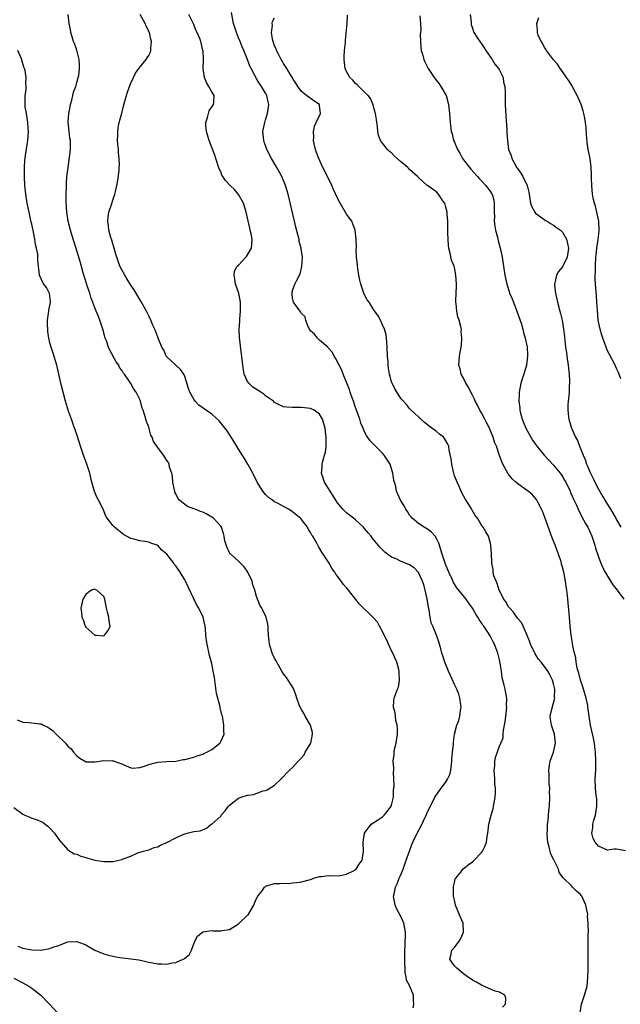
# Model space of a CAD drawing. Units: inches. Extents: x 2631000 to 2634000, y 1461000 to 1464000.
# Drawn here: x 2631344 to 2631478, y 1462671 to 1462890 of the extents above; entities that cross this region are included whole.
import ezdxf

# ---------------------------------------------------------------- set-up
doc = ezdxf.new("R2010")
doc.units = ezdxf.units.IN
doc.header["$MEASUREMENT"] = 0
doc.layers.add('LD26311461_2ft', color=166, linetype='Continuous')

msp = doc.modelspace()

# ---------------------------------------------------------------- linework, layer by layer
at = {"layer": 'LD26311461_2ft'}
for points, elevation in [([(2631343, 1462714.72), (2631345, 1462713.21), (2631345.49, 1462713), (2631346.58, 1462712.58), (2631347, 1462712.36), (2631348.08, 1462712.08), (2631349, 1462711.63), (2631349.44, 1462711.44), (2631350, 1462711), (2631350.58, 1462710.58), (2631351, 1462710.15), (2631352.05, 1462709), (2631353, 1462707.63), (2631353.28, 1462707.28), (2631353.55, 1462707), (2631355, 1462705.32), (2631356.45, 1462704.45), (2631357, 1462704.32), (2631357.92, 1462703.92), (2631359, 1462703.64), (2631359.45, 1462703.45), (2631361.01, 1462703.01), (2631363, 1462702.69), (2631365, 1462702.74), (2631367, 1462703.16), (2631367.32, 1462703.32), (2631369, 1462703.92), (2631370.62, 1462704.62), (2631371.83, 1462705), (2631372.74, 1462705.26), (2631373, 1462705.29), (2631374.18, 1462705.82), (2631375, 1462705.97), (2631375.64, 1462706.35), (2631377.05, 1462706.95), (2631379, 1462707.97), (2631380.83, 1462708.83), (2631381, 1462708.89), (2631381.52, 1462709), (2631383, 1462709.4), (2631384.45, 1462709.55), (2631385.86, 1462710.14), (2631386.89, 1462711), (2631387, 1462711.05), (2631389, 1462712.81), (2631389.13, 1462713), (2631389.98, 1462714.02), (2631390.75, 1462715), (2631391, 1462715.25), (2631392.03, 1462716.03), (2631393, 1462716.8), (2631393.55, 1462717), (2631395, 1462717.44), (2631396.36, 1462717.64), (2631398.4, 1462718.4), (2631399, 1462718.53), (2631399.37, 1462718.63), (2631401, 1462719.7), (2631402.36, 1462721), (2631402.7, 1462721.3), (2631403, 1462721.6), (2631403.66, 1462722.34), (2631404.29, 1462723), (2631405, 1462723.65), (2631406.25, 1462725), (2631407, 1462725.79), (2631407.57, 1462726.43), (2631407.82, 1462727), (2631409.02, 1462729), (2631409.45, 1462731), (2631409.4, 1462731.4), (2631409, 1462733), (2631407.8, 1462735), (2631407.57, 1462735.57), (2631407, 1462736.5), (2631406.67, 1462737), (2631406.48, 1462737.52), (2631405.96, 1462739), (2631405.74, 1462739.74), (2631405.17, 1462741.17), (2631404.02, 1462743), (2631403.6, 1462743.6), (2631403, 1462744.4), (2631402.61, 1462745), (2631401.46, 1462747), (2631401.32, 1462747.32), (2631401, 1462747.93), (2631400.48, 1462749), (2631399.86, 1462751), (2631399.77, 1462751.77), (2631399.61, 1462753), (2631399.54, 1462754.46), (2631399.53, 1462755), (2631399.46, 1462755.46), (2631399.13, 1462757), (2631398.42, 1462758.42), (2631398.17, 1462759), (2631397.7, 1462759.7), (2631397, 1462761.63), (2631396.61, 1462763), (2631396.18, 1462764.18), (2631395.98, 1462765), (2631395.06, 1462767.06), (2631394.23, 1462768.23), (2631393, 1462769.48), (2631391.26, 1462771), (2631391.14, 1462771.14), (2631390.41, 1462772.41), (2631389.96, 1462773.96), (2631389.8, 1462775), (2631389.62, 1462775.62), (2631389.15, 1462777), (2631389, 1462777.22), (2631387.38, 1462779), (2631387.17, 1462779.17), (2631387, 1462779.27), (2631385.89, 1462779.89), (2631385, 1462780.36), (2631384.51, 1462780.51), (2631383.3, 1462781), (2631383, 1462781.13), (2631381.63, 1462781.63), (2631381, 1462782.04), (2631379.86, 1462783), (2631379.48, 1462783.48), (2631379, 1462784.46), (2631378.82, 1462784.82), (2631378.78, 1462785), (2631378.75, 1462785.25), (2631378.4, 1462787), (2631378.29, 1462788.29), (2631378.14, 1462789), (2631377.65, 1462790.35), (2631377.56, 1462791), (2631377.4, 1462791.4), (2631377, 1462791.87), (2631376.61, 1462792.61), (2631376.29, 1462793), (2631374.81, 1462795), (2631374.09, 1462796.09), (2631373.74, 1462797), (2631373.5, 1462797.5), (2631373, 1462799.26), (2631372.52, 1462800.52), (2631372.38, 1462801), (2631372.17, 1462801.83), (2631371.79, 1462803), (2631371.51, 1462803.51), (2631371.19, 1462805), (2631371, 1462805.41), (2631370.18, 1462807), (2631369.67, 1462807.67), (2631369, 1462808.98), (2631367.59, 1462811), (2631367.32, 1462811.32), (2631367, 1462811.9), (2631366.54, 1462812.54), (2631366.34, 1462813), (2631365.79, 1462813.79), (2631364.36, 1462816.36), (2631364.08, 1462817), (2631363.58, 1462818.42), (2631363.35, 1462819), (2631362.81, 1462821), (2631362.16, 1462823), (2631361.85, 1462823.85), (2631361.32, 1462825), (2631361, 1462825.81), (2631360.13, 1462828.13), (2631359.89, 1462829), (2631359.35, 1462830.65), (2631359.16, 1462831.16), (2631358.44, 1462833.56), (2631357.81, 1462835.81), (2631357.43, 1462837), (2631356.4, 1462840.4), (2631356.19, 1462841), (2631355.58, 1462843), (2631355.08, 1462845), (2631355, 1462845.54), (2631354.79, 1462847), (2631354.64, 1462849.36), (2631354.64, 1462851), (2631354.7, 1462852.7), (2631354.7, 1462853.3), (2631354.82, 1462855), (2631355.06, 1462857), (2631355.34, 1462858.66), (2631355.64, 1462861), (2631355.63, 1462862.37), (2631355.58, 1462863), (2631355.48, 1462863.48), (2631355.28, 1462865), (2631355.1, 1462867.1), (2631355.24, 1462869), (2631355.54, 1462870.46), (2631355.63, 1462871), (2631355.9, 1462871.9), (2631356.16, 1462873), (2631356.29, 1462873.71), (2631356.77, 1462875), (2631357, 1462875.86), (2631357.35, 1462877), (2631357.44, 1462877.44), (2631357.65, 1462879), (2631357.65, 1462879.65), (2631357.53, 1462881), (2631357.02, 1462883.02), (2631356.5, 1462884.5), (2631356.3, 1462885), (2631355.97, 1462886.03), (2631355.7, 1462887), (2631355.61, 1462887.61), (2631355.3, 1462889), (2631355.13, 1462891)], 11464), ([(2631343.92, 1462683.92), (2631345, 1462683.48), (2631345.42, 1462683.42), (2631347, 1462683.09), (2631349, 1462683.03), (2631351, 1462683.36), (2631351.68, 1462683.68), (2631353, 1462684.08), (2631354.81, 1462684.81), (2631355, 1462684.85), (2631356.93, 1462684.93), (2631357, 1462684.93), (2631358.43, 1462684.43), (2631359, 1462684.2), (2631359.76, 1462683.76), (2631361.04, 1462683.04), (2631363, 1462682.24), (2631364.07, 1462681.93), (2631365, 1462681.69), (2631366.58, 1462681.42), (2631369, 1462681.11), (2631370.84, 1462680.84), (2631373, 1462680.38), (2631375, 1462679.98), (2631375.95, 1462679.95), (2631377, 1462679.9), (2631378.18, 1462680.18), (2631379, 1462680.28), (2631380.69, 1462681), (2631380.9, 1462681.1), (2631381, 1462681.22), (2631382, 1462682), (2631382.5, 1462683), (2631383, 1462684.45), (2631383.22, 1462685), (2631383.84, 1462686.16), (2631385, 1462687.08), (2631385.07, 1462687.07), (2631387, 1462687.39), (2631387.35, 1462687.35), (2631389, 1462687.32), (2631389.36, 1462687.36), (2631391, 1462687.65), (2631393, 1462688.86), (2631393.12, 1462689), (2631395, 1462690.78), (2631395.1, 1462690.9), (2631396.34, 1462693), (2631396.55, 1462693.45), (2631397, 1462694.49), (2631397.29, 1462695), (2631398.23, 1462696.23), (2631398.78, 1462697), (2631398.88, 1462697.12), (2631399, 1462697.21), (2631401, 1462697.83), (2631402.19, 1462697.81), (2631403, 1462697.91), (2631404.13, 1462697.87), (2631405, 1462697.99), (2631405.97, 1462698.03), (2631407, 1462698.18), (2631409, 1462698.74), (2631409.18, 1462698.82), (2631409.71, 1462699), (2631411, 1462699.38), (2631411.4, 1462699.4), (2631413, 1462699.61), (2631413.54, 1462699.54), (2631415.62, 1462699.62), (2631417, 1462699.94), (2631418.81, 1462700.81), (2631419, 1462700.92), (2631419.09, 1462701), (2631419.83, 1462702.17), (2631420.47, 1462703), (2631420.79, 1462705), (2631420.69, 1462707), (2631420.98, 1462709.02), (2631422.47, 1462711), (2631423.9, 1462711.9), (2631425, 1462712.67), (2631425.34, 1462713), (2631426.06, 1462713.94), (2631426.91, 1462715), (2631427, 1462715.25), (2631427.4, 1462717), (2631427.43, 1462718.57), (2631427.54, 1462719.54), (2631427.51, 1462721), (2631427.42, 1462722.58), (2631427.48, 1462723), (2631427.48, 1462723.48), (2631427.38, 1462725), (2631427.59, 1462726.41), (2631427.59, 1462727), (2631427.66, 1462727.66), (2631428.01, 1462729), (2631428.3, 1462731), (2631428.35, 1462732.35), (2631428.26, 1462733), (2631427.97, 1462734.03), (2631427.85, 1462735), (2631427.78, 1462735.78), (2631427.44, 1462737), (2631427.53, 1462738.47), (2631427.6, 1462739), (2631427.86, 1462739.86), (2631428.31, 1462741), (2631428.53, 1462741.47), (2631428.79, 1462743), (2631428.65, 1462744.65), (2631428.69, 1462745), (2631428.62, 1462745.38), (2631428.17, 1462747), (2631427.3, 1462749), (2631427, 1462749.56), (2631426.31, 1462751), (2631425.94, 1462751.94), (2631425.38, 1462753), (2631425, 1462753.83), (2631424.31, 1462755), (2631423.9, 1462755.9), (2631423, 1462756.9), (2631421.94, 1462757.94), (2631421, 1462758.78), (2631419.9, 1462759.9), (2631417.4, 1462763), (2631417, 1462763.54), (2631416.31, 1462764.31), (2631415.79, 1462765), (2631415, 1462766.13), (2631414.6, 1462766.6), (2631414.36, 1462767), (2631413.76, 1462767.76), (2631413.1, 1462769), (2631411.8, 1462771), (2631411.46, 1462771.46), (2631411, 1462772.36), (2631410.74, 1462772.74), (2631410.62, 1462773), (2631410.22, 1462773.78), (2631409.48, 1462775), (2631409.27, 1462775.27), (2631409, 1462775.81), (2631408.5, 1462776.5), (2631408.3, 1462777), (2631407, 1462778.73), (2631406.76, 1462779), (2631405.77, 1462779.77), (2631405, 1462780.46), (2631404.64, 1462780.64), (2631404.07, 1462781), (2631403, 1462781.62), (2631401.66, 1462782.34), (2631401, 1462782.65), (2631400.51, 1462783), (2631399.65, 1462783.65), (2631399, 1462784.3), (2631398.67, 1462784.67), (2631398.41, 1462785), (2631397.13, 1462787), (2631396.13, 1462789), (2631395.03, 1462791.04), (2631394.3, 1462792.3), (2631393, 1462794.38), (2631392.02, 1462796.02), (2631390.43, 1462798.43), (2631389.55, 1462799.55), (2631388.63, 1462800.63), (2631387, 1462802.12), (2631384.18, 1462804.18), (2631383.31, 1462805), (2631383, 1462805.44), (2631382.12, 1462807), (2631381.87, 1462807.87), (2631381, 1462810.55), (2631380.8, 1462811), (2631380.09, 1462812.09), (2631379.02, 1462813), (2631377, 1462814.88), (2631376.91, 1462815), (2631376.33, 1462816.33), (2631375.95, 1462817), (2631375.11, 1462819), (2631375, 1462819.22), (2631374.35, 1462821), (2631373.93, 1462821.93), (2631373.51, 1462823), (2631373, 1462824), (2631372.53, 1462825), (2631371.27, 1462827.27), (2631371, 1462827.63), (2631369.74, 1462829.74), (2631369, 1462830.83), (2631368.18, 1462832.18), (2631367.66, 1462833), (2631367, 1462834.19), (2631366.6, 1462835), (2631366.18, 1462836.18), (2631365.9, 1462837), (2631365.72, 1462837.72), (2631365.31, 1462839), (2631365.25, 1462839.25), (2631365, 1462839.97), (2631364.78, 1462840.78), (2631364.58, 1462841.42), (2631364.17, 1462843), (2631364.07, 1462844.07), (2631363.89, 1462845), (2631364, 1462846), (2631364.15, 1462847), (2631364.7, 1462848.71), (2631365, 1462849.67), (2631365.45, 1462851), (2631365.6, 1462851.6), (2631365.9, 1462853), (2631366.11, 1462854.11), (2631366.4, 1462856.4), (2631366.46, 1462857), (2631366.49, 1462857.51), (2631366.46, 1462859), (2631366.28, 1462860.28), (2631366.26, 1462861), (2631366.14, 1462862.14), (2631366.08, 1462863), (2631366.13, 1462864.13), (2631366.1, 1462865), (2631366.19, 1462865.81), (2631366.45, 1462867), (2631367, 1462869.07), (2631367.42, 1462870.58), (2631367.7, 1462871.7), (2631368.06, 1462873), (2631368.28, 1462873.72), (2631368.72, 1462875), (2631369, 1462875.74), (2631369.59, 1462877), (2631370.08, 1462877.92), (2631370.8, 1462879), (2631372.47, 1462881), (2631372.69, 1462881.31), (2631373, 1462881.87), (2631373.37, 1462882.63), (2631373.48, 1462883), (2631373.47, 1462883.47), (2631373.6, 1462885), (2631373.48, 1462885.48), (2631373.16, 1462887), (2631372.4, 1462888.4), (2631372.18, 1462889), (2631371.11, 1462891)], 11462), ([(2631431.79, 1462670.21), (2631431.97, 1462671), (2631431.86, 1462671.86), (2631431.86, 1462673), (2631431, 1462675.15), (2631430.34, 1462676.34), (2631430.25, 1462677), (2631430.04, 1462678.04), (2631430.02, 1462679), (2631429.96, 1462679.96), (2631429.97, 1462681), (2631429.95, 1462683), (2631430.02, 1462684.02), (2631430.11, 1462687), (2631429.7, 1462689), (2631429, 1462690.66), (2631428.16, 1462692.16), (2631427.79, 1462693), (2631427.44, 1462695), (2631427.54, 1462695.54), (2631427.86, 1462697), (2631428.24, 1462697.76), (2631428.71, 1462699), (2631429, 1462699.64), (2631429.54, 1462701), (2631430.27, 1462703), (2631430.98, 1462705.02), (2631431.53, 1462706.47), (2631431.75, 1462707), (2631432.71, 1462709), (2631433.51, 1462710.49), (2631434.67, 1462713), (2631435, 1462713.78), (2631435.4, 1462714.6), (2631436.63, 1462717), (2631436.77, 1462717.23), (2631437, 1462717.56), (2631438.03, 1462719), (2631439, 1462720.3), (2631439.43, 1462721), (2631439.94, 1462722.06), (2631440.17, 1462723), (2631440.29, 1462724.29), (2631440.41, 1462725), (2631440.42, 1462725.58), (2631440.54, 1462727), (2631440.75, 1462728.75), (2631440.73, 1462729.27), (2631440.99, 1462731), (2631441.48, 1462733), (2631441.95, 1462734.05), (2631442.18, 1462735), (2631442.32, 1462736.32), (2631442.48, 1462737), (2631442.42, 1462737.58), (2631442.21, 1462739), (2631441.93, 1462739.93), (2631441.5, 1462741), (2631441, 1462742.06), (2631440.1, 1462744.1), (2631439.67, 1462745), (2631438.82, 1462747), (2631438.4, 1462748.4), (2631438.17, 1462749), (2631437.96, 1462749.96), (2631437.51, 1462751.51), (2631437.02, 1462753), (2631436.19, 1462755), (2631435.8, 1462755.8), (2631435.58, 1462757), (2631435.36, 1462758.64), (2631435.19, 1462759.19), (2631434.91, 1462761.09), (2631434.5, 1462763), (2631434.18, 1462764.18), (2631433.89, 1462765), (2631433, 1462766.92), (2631432.02, 1462768.02), (2631431, 1462768.68), (2631429, 1462769.48), (2631428.04, 1462769.96), (2631427, 1462770.36), (2631426.08, 1462771), (2631425.47, 1462771.47), (2631425, 1462771.99), (2631424.48, 1462772.48), (2631423, 1462774.3), (2631422.67, 1462774.67), (2631422.43, 1462775), (2631421.78, 1462775.78), (2631421, 1462776.75), (2631420.78, 1462777), (2631419, 1462778.63), (2631418.56, 1462779), (2631417, 1462780.19), (2631416.57, 1462780.57), (2631416.16, 1462781), (2631415, 1462782.43), (2631414.59, 1462783), (2631414.02, 1462784.02), (2631413.34, 1462785), (2631413, 1462785.63), (2631412.12, 1462787), (2631411.44, 1462789), (2631411.6, 1462790.4), (2631411.6, 1462791), (2631411.73, 1462791.73), (2631412.11, 1462793), (2631412.28, 1462793.72), (2631412.45, 1462795), (2631412.48, 1462797), (2631412.37, 1462797.63), (2631412.21, 1462799), (2631411.97, 1462799.97), (2631411.61, 1462801), (2631411, 1462802.11), (2631409.8, 1462803), (2631409.29, 1462803.29), (2631409, 1462803.43), (2631407, 1462803.65), (2631405.6, 1462803.6), (2631405, 1462803.62), (2631403.71, 1462803.71), (2631403, 1462803.81), (2631402.17, 1462804.17), (2631401, 1462804.75), (2631400.72, 1462805), (2631399, 1462806.25), (2631398.59, 1462806.59), (2631397.95, 1462807), (2631396.18, 1462808.18), (2631395.25, 1462809), (2631395, 1462809.39), (2631394.26, 1462811), (2631393.92, 1462813), (2631393.18, 1462819.18), (2631393.11, 1462821), (2631393.23, 1462822.77), (2631393.24, 1462823.24), (2631393.43, 1462825), (2631393.44, 1462827), (2631393.05, 1462829), (2631393, 1462829.16), (2631392.3, 1462831), (2631392.17, 1462832.17), (2631392, 1462833), (2631392.09, 1462833.91), (2631392.69, 1462835), (2631393, 1462835.28), (2631394.59, 1462837), (2631394.78, 1462837.22), (2631395, 1462837.53), (2631395.85, 1462839), (2631395.9, 1462839.9), (2631396, 1462841), (2631395.76, 1462842.24), (2631395.59, 1462843), (2631395.47, 1462843.47), (2631394.67, 1462847), (2631394.31, 1462848.31), (2631394.06, 1462849), (2631393, 1462850.96), (2631392.05, 1462852.05), (2631391.1, 1462853), (2631390.1, 1462854.1), (2631389.47, 1462855), (2631389.29, 1462855.29), (2631389, 1462855.97), (2631388.67, 1462856.67), (2631387.92, 1462859), (2631387.68, 1462859.68), (2631386.44, 1462863), (2631385.87, 1462865), (2631385.72, 1462866.28), (2631385.69, 1462867), (2631386.04, 1462868.04), (2631386.26, 1462869), (2631386.47, 1462869.53), (2631387.24, 1462870.76), (2631387.42, 1462871), (2631387.49, 1462871.49), (2631387.57, 1462873), (2631387, 1462873.81), (2631386.37, 1462875), (2631385.86, 1462875.86), (2631385.41, 1462877), (2631385.14, 1462879), (2631385.19, 1462881), (2631385.09, 1462882.91), (2631385.07, 1462883), (2631384.64, 1462884.64), (2631384.59, 1462885), (2631384.36, 1462885.64), (2631383.78, 1462887), (2631383.5, 1462887.5), (2631383, 1462888.71), (2631381.92, 1462891)], 11460), ([(2631451.68, 1462670.32), (2631452.35, 1462671), (2631452.39, 1462672.39), (2631452.16, 1462673), (2631451, 1462673.65), (2631450.06, 1462673.94), (2631449, 1462674.32), (2631447.15, 1462675.15), (2631447, 1462675.22), (2631445.88, 1462675.88), (2631445, 1462676.37), (2631444, 1462677), (2631443, 1462677.78), (2631441.48, 1462679), (2631441, 1462679.54), (2631440.38, 1462680.38), (2631439.95, 1462681), (2631440.18, 1462681.82), (2631440.42, 1462683), (2631441, 1462683.58), (2631442.06, 1462685), (2631442.41, 1462685.59), (2631443, 1462687), (2631442.88, 1462689), (2631442.05, 1462691), (2631441.76, 1462691.76), (2631441.24, 1462693), (2631441, 1462694.16), (2631440.79, 1462695), (2631440.8, 1462696.8), (2631440.79, 1462697), (2631440.8, 1462697.2), (2631441, 1462698.05), (2631441.16, 1462698.84), (2631441.26, 1462699), (2631442.38, 1462700.38), (2631442.84, 1462701), (2631444.03, 1462701.97), (2631445, 1462702.63), (2631445.39, 1462703), (2631447, 1462704.73), (2631447.21, 1462705), (2631447.8, 1462706.2), (2631448.09, 1462707), (2631448.26, 1462708.26), (2631448.39, 1462709), (2631448.61, 1462711), (2631449.11, 1462713), (2631449.57, 1462714.43), (2631449.69, 1462715), (2631449.8, 1462715.8), (2631450.04, 1462717), (2631450.07, 1462717.93), (2631450.07, 1462719), (2631449.98, 1462719.98), (2631449.92, 1462721), (2631449.85, 1462722.15), (2631449.83, 1462723), (2631449.97, 1462723.97), (2631449.99, 1462725), (2631450.14, 1462725.86), (2631451, 1462728.34), (2631451.3, 1462729), (2631451.79, 1462730.21), (2631451.81, 1462731), (2631451.88, 1462731.88), (2631452.13, 1462733), (2631452.24, 1462733.76), (2631452.4, 1462735), (2631452.59, 1462737), (2631452.58, 1462737.42), (2631452.62, 1462739), (2631452.25, 1462741), (2631452.06, 1462741.94), (2631451.57, 1462743.57), (2631451.42, 1462745), (2631451.16, 1462746.84), (2631451, 1462747.57), (2631450.64, 1462749), (2631450.17, 1462750.18), (2631449.89, 1462751), (2631449.58, 1462751.58), (2631449, 1462752.74), (2631448.54, 1462753.46), (2631447.48, 1462755), (2631447.27, 1462755.27), (2631447, 1462755.76), (2631446.48, 1462756.48), (2631446.21, 1462757), (2631445.72, 1462757.72), (2631445, 1462759.06), (2631444.15, 1462760.15), (2631443.56, 1462761), (2631441.54, 1462763.54), (2631440.76, 1462764.76), (2631440.39, 1462765.61), (2631439.74, 1462767), (2631439.52, 1462767.52), (2631439, 1462768.84), (2631438.28, 1462771), (2631437.5, 1462773.5), (2631437, 1462774.54), (2631436.69, 1462775), (2631435.91, 1462775.91), (2631435, 1462776.62), (2631434.27, 1462777), (2631433, 1462777.86), (2631431.57, 1462779), (2631431.33, 1462779.33), (2631431, 1462779.73), (2631430.52, 1462780.52), (2631430.15, 1462781), (2631429.78, 1462781.78), (2631428.96, 1462783), (2631428.11, 1462785), (2631427.91, 1462786.09), (2631427.63, 1462787), (2631427.47, 1462787.47), (2631427.29, 1462789), (2631427, 1462789.96), (2631426.65, 1462791), (2631425.38, 1462793), (2631425, 1462793.46), (2631423.45, 1462795), (2631423, 1462795.51), (2631422.24, 1462796.24), (2631421.41, 1462797.41), (2631421, 1462798.23), (2631420.65, 1462799), (2631420.17, 1462800.17), (2631419.93, 1462801), (2631419.36, 1462802.64), (2631419, 1462803.59), (2631418.53, 1462805), (2631418.23, 1462805.77), (2631417.79, 1462807), (2631417.61, 1462807.61), (2631417.04, 1462809), (2631416.27, 1462811), (2631415.94, 1462811.94), (2631415.36, 1462813), (2631414.56, 1462814.56), (2631414.23, 1462815), (2631413.84, 1462815.84), (2631412.91, 1462816.91), (2631412.8, 1462817), (2631411, 1462818.61), (2631410.5, 1462819), (2631409.89, 1462819.89), (2631409, 1462820.63), (2631408.75, 1462821), (2631408.48, 1462821.52), (2631407.93, 1462823), (2631407.8, 1462823.8), (2631407, 1462824.5), (2631406.83, 1462824.83), (2631406.67, 1462825), (2631405.71, 1462826.29), (2631405.23, 1462827), (2631405, 1462827.95), (2631404.87, 1462828.87), (2631404.83, 1462829), (2631404.86, 1462829.14), (2631405, 1462829.6), (2631405.52, 1462831), (2631405.92, 1462831.92), (2631406.67, 1462833.33), (2631407.05, 1462834.95), (2631407.16, 1462837), (2631406.87, 1462838.87), (2631406.88, 1462839), (2631406.49, 1462840.49), (2631406.42, 1462841), (2631406.25, 1462841.75), (2631405.71, 1462843.71), (2631405.41, 1462845), (2631405.32, 1462845.32), (2631404.01, 1462851), (2631403.43, 1462853), (2631402.58, 1462855), (2631401.47, 1462857), (2631400.3, 1462859), (2631399.3, 1462861), (2631398.68, 1462862.68), (2631398.58, 1462863), (2631398.37, 1462865), (2631398.79, 1462867), (2631399, 1462867.57), (2631399.44, 1462869), (2631399.65, 1462870.35), (2631399.72, 1462871), (2631399.57, 1462871.57), (2631399.29, 1462873), (2631399, 1462873.51), (2631398.1, 1462875), (2631397.63, 1462875.63), (2631397, 1462876.68), (2631396.87, 1462876.87), (2631396.61, 1462877.39), (2631395.75, 1462879), (2631395.51, 1462879.51), (2631394.94, 1462880.94), (2631394.13, 1462883), (2631393.79, 1462883.79), (2631393.3, 1462885), (2631393, 1462885.79), (2631392.49, 1462887), (2631391.88, 1462889), (2631391.39, 1462891.39)], 11458), ([(2631468.92, 1462669.08), (2631469.21, 1462671), (2631469.88, 1462673), (2631470.45, 1462675), (2631470.67, 1462677), (2631470.7, 1462678.7), (2631470.72, 1462679), (2631470.71, 1462680.71), (2631470.73, 1462681.27), (2631470.7, 1462683), (2631470.74, 1462686.74), (2631470.76, 1462687), (2631470.71, 1462688.71), (2631470.74, 1462689), (2631470.59, 1462690.59), (2631470.64, 1462691), (2631470.3, 1462692.3), (2631470.22, 1462693), (2631469.28, 1462695), (2631469.17, 1462695.17), (2631469, 1462695.41), (2631468.14, 1462696.14), (2631467.25, 1462697), (2631467, 1462697.29), (2631465.22, 1462699), (2631465.11, 1462699.11), (2631465, 1462699.35), (2631464.29, 1462700.29), (2631464.09, 1462701), (2631463.32, 1462702.68), (2631463.08, 1462703.08), (2631462.39, 1462704.39), (2631462.28, 1462705), (2631462.07, 1462705.93), (2631461.74, 1462707), (2631461.69, 1462707.69), (2631461.56, 1462709), (2631461.65, 1462709.65), (2631461.67, 1462711), (2631461.83, 1462711.83), (2631461.96, 1462714.04), (2631462.11, 1462715), (2631462.18, 1462717), (2631462.14, 1462718.14), (2631462.15, 1462719), (2631462.03, 1462720.03), (2631462.01, 1462721), (2631462.02, 1462721.98), (2631461.95, 1462723), (2631462.11, 1462724.11), (2631462.29, 1462725), (2631463.01, 1462726.99), (2631463.44, 1462729), (2631463.2, 1462731), (2631462.52, 1462733), (2631462.33, 1462734.33), (2631462.26, 1462735), (2631462.61, 1462736.61), (2631463.23, 1462738.77), (2631463.26, 1462739), (2631463.24, 1462739.24), (2631463.3, 1462741), (2631463, 1462742.2), (2631462.77, 1462743), (2631462.19, 1462744.19), (2631461.72, 1462745), (2631461, 1462746.1), (2631460.24, 1462747), (2631459.7, 1462747.7), (2631458.89, 1462748.89), (2631457.91, 1462751), (2631457.69, 1462751.69), (2631457, 1462753.33), (2631456.27, 1462755), (2631455.85, 1462755.85), (2631455, 1462756.81), (2631454.12, 1462758.12), (2631453.26, 1462759), (2631453.16, 1462759.16), (2631453, 1462759.35), (2631452.4, 1462760.4), (2631451.97, 1462761), (2631450.95, 1462763), (2631450.51, 1462764.51), (2631450.22, 1462765), (2631449.77, 1462766.23), (2631449.6, 1462767), (2631449.59, 1462767.59), (2631449.27, 1462769), (2631449.29, 1462769.29), (2631449.21, 1462771), (2631449.21, 1462771.21), (2631449.1, 1462773), (2631449, 1462773.41), (2631448.54, 1462775), (2631447.99, 1462775.99), (2631447.37, 1462777), (2631447, 1462777.51), (2631446.08, 1462779), (2631445.61, 1462779.61), (2631444.52, 1462781.48), (2631443.35, 1462783.35), (2631442.63, 1462784.63), (2631442.07, 1462785.93), (2631441.56, 1462787), (2631441.4, 1462787.4), (2631441, 1462788.46), (2631440.82, 1462789), (2631440.76, 1462789.24), (2631440.37, 1462791), (2631440.25, 1462792.25), (2631439.83, 1462794.17), (2631439.72, 1462795), (2631439.48, 1462795.48), (2631439, 1462796.37), (2631438.75, 1462796.75), (2631438.54, 1462797), (2631437.69, 1462797.69), (2631437, 1462798.27), (2631435.4, 1462799.4), (2631435, 1462799.79), (2631434.3, 1462800.3), (2631433.5, 1462801), (2631433, 1462801.52), (2631431.36, 1462803), (2631431.18, 1462803.18), (2631431, 1462803.38), (2631430.28, 1462804.28), (2631429.33, 1462805.33), (2631429, 1462805.76), (2631427.74, 1462807.74), (2631427.12, 1462809), (2631427, 1462809.31), (2631426.56, 1462811), (2631426.33, 1462812.33), (2631426.27, 1462813), (2631426.22, 1462813.78), (2631426.11, 1462815), (2631426.03, 1462817), (2631425.94, 1462818.06), (2631425.89, 1462819), (2631425.79, 1462819.79), (2631425.44, 1462821), (2631425, 1462822.03), (2631424.54, 1462823), (2631424.02, 1462824.02), (2631423, 1462825.37), (2631421.98, 1462827), (2631421.59, 1462827.59), (2631421, 1462828.66), (2631420.82, 1462829), (2631420.13, 1462831), (2631419.93, 1462831.93), (2631419.72, 1462833), (2631419.5, 1462834.5), (2631419.44, 1462835), (2631419.42, 1462835.42), (2631419.23, 1462837), (2631419.15, 1462838.85), (2631419.18, 1462839.18), (2631419.15, 1462841), (2631418.93, 1462843), (2631418.42, 1462844.42), (2631418.13, 1462845), (2631417, 1462846.62), (2631415.6, 1462849), (2631415, 1462850.12), (2631414.1, 1462852.1), (2631413.71, 1462853), (2631412.74, 1462855), (2631411.75, 1462857), (2631410.8, 1462859), (2631410.33, 1462860.33), (2631410.05, 1462861), (2631409.76, 1462862.24), (2631409.64, 1462863), (2631409.69, 1462863.69), (2631409.63, 1462865), (2631409.85, 1462866.15), (2631410.21, 1462867), (2631411.16, 1462869), (2631411, 1462870.74), (2631410.96, 1462871), (2631409.75, 1462871.75), (2631408.57, 1462872.57), (2631408.12, 1462873), (2631407, 1462873.86), (2631406.19, 1462875), (2631405.74, 1462875.74), (2631405, 1462876.81), (2631404.94, 1462876.94), (2631404.69, 1462877.31), (2631403.69, 1462879), (2631403.44, 1462879.44), (2631403, 1462880.05), (2631402.67, 1462880.67), (2631402.47, 1462881), (2631401.86, 1462882.14), (2631401.43, 1462883), (2631401.33, 1462883.33), (2631401, 1462884.04), (2631400.76, 1462884.76), (2631400.65, 1462885), (2631400.5, 1462885.5), (2631400.27, 1462887), (2631400.51, 1462888.51), (2631400.47, 1462889), (2631400.56, 1462889.44), (2631401, 1462890.22)], 11456), ([(2631479, 1462705.11), (2631477, 1462705.5), (2631476.52, 1462705.48), (2631475, 1462705.27), (2631474.51, 1462705.49), (2631473, 1462706.12), (2631472.29, 1462707), (2631471.85, 1462707.85), (2631471.5, 1462709), (2631471.77, 1462710.23), (2631471.74, 1462711), (2631471.94, 1462711.94), (2631472.31, 1462713), (2631472.43, 1462713.57), (2631472.65, 1462715), (2631472.62, 1462716.62), (2631472.59, 1462717), (2631472.5, 1462717.5), (2631472.33, 1462719), (2631472.26, 1462721), (2631472.39, 1462723), (2631472.44, 1462725), (2631472.35, 1462727), (2631472.18, 1462728.18), (2631472.08, 1462729), (2631471.86, 1462730.14), (2631471.24, 1462733), (2631470.94, 1462735), (2631470.67, 1462737), (2631470.61, 1462737.39), (2631470.27, 1462739), (2631469.51, 1462741.51), (2631468.97, 1462743), (2631468.6, 1462744.6), (2631468.46, 1462745), (2631468.27, 1462745.73), (2631468.07, 1462747), (2631467.97, 1462747.97), (2631467.67, 1462749), (2631467.31, 1462750.69), (2631467.25, 1462751.25), (2631466.95, 1462753), (2631466.74, 1462755), (2631466.54, 1462757), (2631466.12, 1462761.88), (2631465.98, 1462763), (2631465.83, 1462763.83), (2631465.68, 1462765), (2631465.37, 1462766.63), (2631465.29, 1462767), (2631465, 1462768.13), (2631464.8, 1462768.8), (2631464.76, 1462769), (2631464.67, 1462769.32), (2631464.13, 1462771), (2631463.81, 1462771.81), (2631463.37, 1462773), (2631462.69, 1462774.69), (2631461, 1462779.43), (2631460.55, 1462780.55), (2631460.34, 1462781), (2631459.58, 1462782.42), (2631459.3, 1462783), (2631459.19, 1462783.19), (2631458.26, 1462784.26), (2631457.36, 1462785), (2631457, 1462785.28), (2631455, 1462786.7), (2631454.63, 1462787), (2631453.78, 1462787.78), (2631452.89, 1462788.89), (2631451.77, 1462791), (2631451.53, 1462791.53), (2631450.99, 1462792.99), (2631450.29, 1462795), (2631449.91, 1462795.91), (2631449.59, 1462797), (2631449, 1462798.44), (2631448.75, 1462799), (2631448.17, 1462800.17), (2631447.71, 1462801), (2631447, 1462802.44), (2631446.65, 1462803), (2631446.12, 1462804.12), (2631445.62, 1462805), (2631445.46, 1462805.46), (2631445, 1462806.4), (2631444.65, 1462807), (2631444.11, 1462808.11), (2631443.53, 1462809), (2631443, 1462810.12), (2631442.5, 1462811), (2631442.25, 1462812.25), (2631441.96, 1462813), (2631442, 1462814), (2631442.12, 1462815), (2631442.31, 1462816.31), (2631442.44, 1462817), (2631442.51, 1462817.49), (2631442.59, 1462819), (2631442.5, 1462820.5), (2631442.51, 1462821), (2631442.39, 1462821.61), (2631442.04, 1462823), (2631441.76, 1462823.76), (2631441.48, 1462825), (2631441.37, 1462826.63), (2631441.3, 1462827), (2631441.29, 1462827.29), (2631441.38, 1462829), (2631441.43, 1462830.57), (2631441.42, 1462831), (2631441.32, 1462833), (2631441, 1462834.73), (2631440.93, 1462835), (2631440.35, 1462836.35), (2631440.05, 1462837.95), (2631439.74, 1462839), (2631439.63, 1462839.63), (2631439.55, 1462841), (2631439.53, 1462842.47), (2631439.48, 1462843.48), (2631439.47, 1462845), (2631439.39, 1462846.61), (2631439.35, 1462847), (2631439, 1462848.48), (2631438.84, 1462849), (2631438.42, 1462849.58), (2631437.44, 1462851), (2631437, 1462851.55), (2631436.12, 1462852.12), (2631435, 1462852.96), (2631434.92, 1462853), (2631433, 1462854.73), (2631432.74, 1462855), (2631431, 1462856.52), (2631430.79, 1462856.79), (2631430.58, 1462857), (2631429, 1462858.28), (2631428.24, 1462859), (2631427.58, 1462859.58), (2631427, 1462860.2), (2631426.54, 1462860.54), (2631426.08, 1462861), (2631425, 1462862.39), (2631424.55, 1462863), (2631424.12, 1462864.12), (2631423.96, 1462865), (2631423.89, 1462866.11), (2631423.75, 1462867), (2631423.63, 1462867.63), (2631423.43, 1462869), (2631423, 1462870.48), (2631422.9, 1462870.9), (2631422.31, 1462872.31), (2631421.76, 1462873), (2631421, 1462873.73), (2631419.35, 1462875.35), (2631419, 1462875.6), (2631418.39, 1462876.39), (2631417.73, 1462877), (2631417, 1462878.29), (2631416.67, 1462879), (2631416.44, 1462881), (2631416.45, 1462881.55), (2631416.56, 1462883), (2631416.74, 1462884.74), (2631416.77, 1462885.23), (2631417.13, 1462889), (2631417.19, 1462890.81)], 11454), ([(2631433.31, 1462890.69), (2631433.44, 1462889), (2631433.5, 1462887.5), (2631433.42, 1462887), (2631433.38, 1462886.62), (2631433.4, 1462885), (2631433.53, 1462883.53), (2631433.59, 1462883), (2631433.85, 1462882.15), (2631434.16, 1462881), (2631434.42, 1462880.42), (2631435.15, 1462879), (2631436.48, 1462877), (2631436.7, 1462876.7), (2631437.57, 1462875.57), (2631437.97, 1462875), (2631439.15, 1462873), (2631439.69, 1462871), (2631439.86, 1462869), (2631440, 1462867), (2631440.27, 1462865), (2631440.45, 1462864.45), (2631440.79, 1462863), (2631441, 1462862.56), (2631441.63, 1462861), (2631442.16, 1462860.16), (2631442.76, 1462859), (2631443, 1462858.64), (2631444.61, 1462856.61), (2631446.07, 1462855), (2631446.5, 1462854.5), (2631447, 1462854.01), (2631447.92, 1462853), (2631449, 1462851.57), (2631449.22, 1462851.22), (2631449.34, 1462851), (2631449.7, 1462849.7), (2631449.82, 1462849), (2631449.84, 1462847.83), (2631449.82, 1462847), (2631449.85, 1462846.15), (2631449.84, 1462845), (2631449.94, 1462843.94), (2631450.14, 1462843), (2631450.55, 1462841.45), (2631450.68, 1462840.68), (2631451.21, 1462838.79), (2631451.61, 1462837), (2631451.92, 1462835), (2631452.2, 1462833), (2631452.35, 1462832.35), (2631452.6, 1462831), (2631453.2, 1462829.2), (2631453.24, 1462829), (2631453.8, 1462827.8), (2631454.07, 1462827), (2631454.87, 1462825), (2631455.44, 1462823.44), (2631455.89, 1462822.11), (2631456.21, 1462821), (2631456.32, 1462820.32), (2631456.73, 1462819), (2631457.12, 1462817), (2631457.22, 1462815.22), (2631457.25, 1462815), (2631456.98, 1462813), (2631456.38, 1462811), (2631456.03, 1462809.97), (2631455.77, 1462809), (2631455.36, 1462807), (2631455.33, 1462806.67), (2631455.29, 1462805), (2631455.52, 1462803.52), (2631455.53, 1462803), (2631455.67, 1462802.33), (2631456.03, 1462801), (2631456.32, 1462800.32), (2631456.82, 1462799), (2631457.94, 1462797), (2631458.34, 1462796.34), (2631459.3, 1462795), (2631460.93, 1462793), (2631461.93, 1462791.93), (2631463, 1462790.83), (2631464.51, 1462789), (2631464.71, 1462788.71), (2631465, 1462788.26), (2631465.47, 1462787.47), (2631465.72, 1462787), (2631466.67, 1462785), (2631466.76, 1462784.76), (2631467.38, 1462783.38), (2631468.1, 1462781.9), (2631468.49, 1462781), (2631468.64, 1462780.64), (2631469, 1462779.96), (2631469.31, 1462779.31), (2631470.14, 1462777.86), (2631470.6, 1462777), (2631471, 1462776.21), (2631471.53, 1462775), (2631472.2, 1462773), (2631472.37, 1462772.37), (2631473, 1462770.44), (2631473.54, 1462769), (2631473.96, 1462767.96), (2631474.49, 1462767), (2631475, 1462766.12), (2631476.2, 1462764.2), (2631477.16, 1462763), (2631478.65, 1462761)], 11452), ([(2631444.48, 1462891), (2631444.72, 1462889.28), (2631444.7, 1462889), (2631444.73, 1462888.73), (2631445, 1462887.94), (2631445.22, 1462887.22), (2631445.32, 1462887), (2631445.92, 1462885.92), (2631446.75, 1462884.75), (2631447, 1462884.42), (2631447.56, 1462883.56), (2631447.98, 1462883), (2631449, 1462881.48), (2631449.34, 1462881), (2631449.93, 1462879.93), (2631450.77, 1462879), (2631451, 1462878.6), (2631451.78, 1462877), (2631451.92, 1462875.92), (2631452.17, 1462875), (2631452.24, 1462873.76), (2631452.23, 1462873), (2631452.28, 1462872.28), (2631452.28, 1462871), (2631452.31, 1462869.69), (2631452.43, 1462868.43), (2631452.6, 1462865.4), (2631452.66, 1462864.66), (2631452.75, 1462863), (2631453.03, 1462861), (2631453.61, 1462859.61), (2631453.75, 1462859), (2631454.55, 1462857.45), (2631454.81, 1462857), (2631454.9, 1462856.9), (2631455, 1462856.71), (2631455.74, 1462855.74), (2631456.15, 1462855), (2631457.11, 1462853), (2631457.5, 1462851.5), (2631457.92, 1462849), (2631458.21, 1462848.21), (2631458.87, 1462847), (2631459, 1462846.85), (2631459.52, 1462846.48), (2631461.21, 1462845.21), (2631461.58, 1462845), (2631462.46, 1462844.46), (2631463, 1462844.16), (2631463.65, 1462843.65), (2631464.58, 1462843), (2631465, 1462842.57), (2631465.87, 1462841), (2631466.1, 1462840.1), (2631466.3, 1462839), (2631466.03, 1462837), (2631465, 1462834.91), (2631464.12, 1462833.88), (2631463.63, 1462833), (2631463.33, 1462831.33), (2631463.23, 1462831), (2631463.25, 1462830.75), (2631463.44, 1462829), (2631463.87, 1462827), (2631464.41, 1462825), (2631464.55, 1462824.55), (2631464.92, 1462823), (2631465, 1462822.58), (2631465.26, 1462821), (2631465.44, 1462819.44), (2631465.51, 1462818.49), (2631465.7, 1462817), (2631465.87, 1462815.87), (2631465.96, 1462815), (2631466.24, 1462813), (2631466.3, 1462812.3), (2631466.49, 1462811), (2631466.59, 1462809.41), (2631466.58, 1462809), (2631466.52, 1462808.52), (2631466.45, 1462807), (2631466.36, 1462805.64), (2631466.24, 1462805), (2631466.17, 1462804.17), (2631466.19, 1462803), (2631466.37, 1462801.63), (2631466.41, 1462801), (2631467.01, 1462799), (2631467.9, 1462797), (2631468.32, 1462796.32), (2631468.77, 1462795), (2631469, 1462794.51), (2631469.57, 1462793), (2631470.04, 1462792.04), (2631470.37, 1462791), (2631470.59, 1462790.59), (2631471.25, 1462789), (2631471.83, 1462787.83), (2631472.2, 1462787), (2631473, 1462785.47), (2631473.89, 1462783.89), (2631474.44, 1462783), (2631475, 1462782.07), (2631475.67, 1462781), (2631476.84, 1462779), (2631477, 1462778.68), (2631477.97, 1462777)], 11450), ([(2631477.97, 1462810.03), (2631477.43, 1462811.43), (2631477, 1462812.3), (2631476.68, 1462813), (2631475.44, 1462815.44), (2631475, 1462816.24), (2631474.68, 1462817), (2631473.95, 1462819), (2631473.72, 1462819.72), (2631473.37, 1462821), (2631472.96, 1462823), (2631472.75, 1462825.25), (2631472.65, 1462827), (2631472.54, 1462828.54), (2631472.33, 1462831), (2631472.26, 1462832.26), (2631472.26, 1462833), (2631472.31, 1462833.69), (2631472.31, 1462835), (2631472.44, 1462837), (2631472.49, 1462837.51), (2631472.67, 1462839), (2631472.95, 1462840.95), (2631473, 1462841.56), (2631473.18, 1462843), (2631473.07, 1462845), (2631472.36, 1462848.36), (2631472.09, 1462849), (2631471.84, 1462850.16), (2631471.69, 1462851), (2631471.5, 1462853), (2631471.48, 1462854.52), (2631471.42, 1462855.42), (2631471.39, 1462857), (2631471.12, 1462859), (2631470.71, 1462861), (2631470.49, 1462862.49), (2631470.32, 1462864.32), (2631470.25, 1462865.75), (2631470.14, 1462867), (2631469.93, 1462867.93), (2631469.77, 1462869), (2631469.56, 1462869.56), (2631469.13, 1462871), (2631468.29, 1462873), (2631467.38, 1462874.62), (2631467.13, 1462875.13), (2631467, 1462875.3), (2631466.37, 1462876.37), (2631465.88, 1462877), (2631465, 1462878.29), (2631464.47, 1462879), (2631463.92, 1462879.92), (2631463, 1462880.86), (2631462.54, 1462881.46), (2631461.43, 1462883), (2631461.29, 1462883.29), (2631461, 1462883.66), (2631460.57, 1462884.57), (2631460.24, 1462885), (2631459.62, 1462886.38), (2631459.42, 1462887), (2631459.45, 1462887.45), (2631459.31, 1462889), (2631459.71, 1462890.29)], 11448), ([(2631343.79, 1462734.21), (2631345, 1462733.68), (2631346.38, 1462733.62), (2631347, 1462733.52), (2631348.71, 1462733.29), (2631349, 1462733.29), (2631349.25, 1462733.25), (2631349.64, 1462733), (2631350.59, 1462732.59), (2631351, 1462732.27), (2631351.78, 1462731.78), (2631352.41, 1462731), (2631354.47, 1462729), (2631354.73, 1462728.73), (2631355, 1462728.39), (2631355.73, 1462727.73), (2631356.31, 1462727), (2631357, 1462726.22), (2631357.69, 1462725.69), (2631358.94, 1462724.94), (2631359, 1462724.91), (2631361, 1462724.88), (2631363, 1462725.18), (2631364.87, 1462725.13), (2631365, 1462725.14), (2631365.12, 1462725.12), (2631366.61, 1462724.61), (2631367, 1462724.4), (2631367.97, 1462723.97), (2631369, 1462723.54), (2631369.48, 1462723.48), (2631371, 1462723.59), (2631371.81, 1462723.81), (2631373, 1462724.29), (2631374.71, 1462724.71), (2631375, 1462724.82), (2631377, 1462724.96), (2631379, 1462725.05), (2631380.64, 1462725.36), (2631381, 1462725.41), (2631383, 1462725.95), (2631383.81, 1462726.19), (2631385, 1462726.61), (2631385.29, 1462726.71), (2631385.92, 1462727), (2631387, 1462727.64), (2631388.78, 1462729), (2631388.87, 1462729.13), (2631389, 1462729.37), (2631389.79, 1462731), (2631389.72, 1462731.72), (2631389.72, 1462733), (2631389.39, 1462735), (2631389.29, 1462735.29), (2631388.91, 1462736.91), (2631388.89, 1462737.11), (2631388.1, 1462740.1), (2631387.68, 1462743), (2631387.6, 1462743.6), (2631387.34, 1462745), (2631387, 1462746.72), (2631386.54, 1462748.54), (2631385.97, 1462751), (2631385.84, 1462751.84), (2631385.72, 1462753), (2631385.65, 1462754.35), (2631385.59, 1462755), (2631385.14, 1462757), (2631384.17, 1462759), (2631383.71, 1462759.71), (2631383, 1462761.09), (2631381.74, 1462763.74), (2631381.17, 1462765), (2631381, 1462765.32), (2631379.97, 1462767), (2631379, 1462768.45), (2631378.75, 1462768.75), (2631378.57, 1462769), (2631377.06, 1462771), (2631375.94, 1462771.94), (2631375, 1462772.93), (2631374.88, 1462773), (2631373.51, 1462773.51), (2631373, 1462773.73), (2631372.14, 1462773.86), (2631371, 1462773.98), (2631369.66, 1462774.34), (2631369, 1462774.49), (2631368.05, 1462775), (2631367.4, 1462775.4), (2631366.3, 1462776.3), (2631365.36, 1462777), (2631365, 1462777.42), (2631363.77, 1462779), (2631363.49, 1462779.49), (2631362.87, 1462781), (2631361.84, 1462783), (2631361.53, 1462783.53), (2631360.94, 1462784.94), (2631360.38, 1462787), (2631359.91, 1462789), (2631359.27, 1462791), (2631358.52, 1462793), (2631357.86, 1462795), (2631357.17, 1462797.17), (2631356.14, 1462800.14), (2631355.81, 1462801), (2631355.19, 1462802.81), (2631354.52, 1462805), (2631353.96, 1462807), (2631353.46, 1462809), (2631352.57, 1462813), (2631351.73, 1462815.73), (2631351.3, 1462817), (2631351, 1462818.02), (2631350.78, 1462819), (2631350.54, 1462820.54), (2631350.48, 1462822.48), (2631350.51, 1462823), (2631350.77, 1462825), (2631350.77, 1462825.23), (2631351.17, 1462827), (2631351.17, 1462827.17), (2631350.96, 1462828.96), (2631350.26, 1462830.26), (2631349.67, 1462831), (2631349.44, 1462831.44), (2631348.72, 1462833), (2631348.53, 1462835), (2631348.34, 1462836.34), (2631348.36, 1462837), (2631348.33, 1462837.67), (2631348.06, 1462839), (2631347.85, 1462839.85), (2631347.7, 1462841), (2631347.38, 1462842.62), (2631347, 1462844.38), (2631346.87, 1462844.87), (2631346.81, 1462845.19), (2631346.4, 1462847), (2631345.98, 1462849), (2631345.65, 1462851), (2631345.45, 1462853), (2631345.35, 1462855), (2631345.36, 1462855.36), (2631345.36, 1462857), (2631345.44, 1462858.56), (2631345.51, 1462859), (2631345.64, 1462859.64), (2631345.96, 1462862.04), (2631346.16, 1462863), (2631346.29, 1462865), (2631346.21, 1462865.79), (2631346.13, 1462867), (2631346.01, 1462868.01), (2631345.8, 1462869), (2631345.57, 1462870.43), (2631345.53, 1462871), (2631345.56, 1462873), (2631345.75, 1462874.25), (2631345.76, 1462875), (2631345.67, 1462875.67), (2631345.72, 1462877), (2631345.51, 1462878.49), (2631345.38, 1462879), (2631345.27, 1462879.27), (2631344.8, 1462880.8), (2631344.77, 1462881), (2631343.92, 1462883)], 11466), ([(2631343, 1462676.79), (2631345, 1462675.78), (2631346.33, 1462675), (2631347, 1462674.55), (2631348.98, 1462673), (2631350.95, 1462671), (2631352.77, 1462669)], 11460)]:
    msp.add_lwpolyline(points, dxfattribs=dict(at, elevation=elevation))
at = {"layer": 'LD26311461_2ft', "elevation": 11468}
msp.add_lwpolyline([(2631364.2, 1462756.2), (2631364.13, 1462757), (2631363.84, 1462758.16), (2631363.59, 1462759), (2631363.23, 1462761), (2631363, 1462761.6), (2631361.5, 1462763), (2631361.13, 1462763.13), (2631361, 1462763.24), (2631360.27, 1462763), (2631359.52, 1462762.48), (2631359, 1462762.06), (2631358.38, 1462761), (2631357.89, 1462759), (2631358.06, 1462758.06), (2631358.15, 1462757), (2631358.4, 1462756.4), (2631358.86, 1462755), (2631359, 1462754.81), (2631361, 1462753.05), (2631361.36, 1462753), (2631363, 1462752.91), (2631363.2, 1462753), (2631363.97, 1462754.03), (2631364.41, 1462755)], close=True, dxfattribs=at)

doc.saveas('drawing.dxf')
